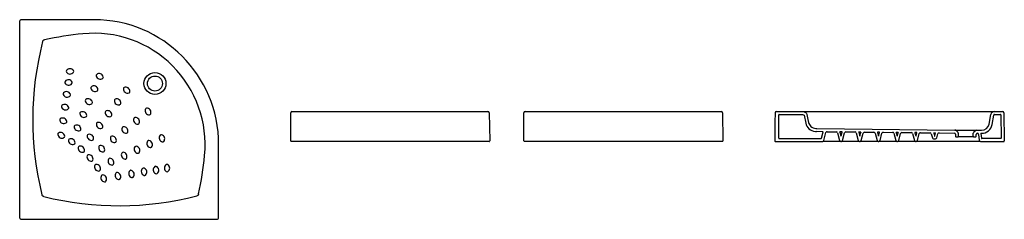
# Model space of a CAD drawing. Units: millimetres. Extents: x 1681.31 to 1685.25, y 1956.14 to 1956.94.
import ezdxf

# ---------------------------------------------------------------- set-up
doc = ezdxf.new("R2010")
doc.units = ezdxf.units.MM
doc.layers.add('SANINDUSA', color=3, linetype='Continuous')

msp = doc.modelspace()

# ---------------------------------------------------------------- linework, layer by layer
at = {"layer": 'SANINDUSA'}
for p, q in [((1681.3053, 1956.9303), (1681.3053, 1956.9323)), ((1681.6032, 1956.9373), (1681.3103, 1956.9373)), ((1681.3053, 1956.1443), (1681.3053, 1956.9303)), ((1682.3921, 1956.4515), (1682.3921, 1956.5645)), ((1682.3971, 1956.5695), (1683.183, 1956.5695)), ((1683.188, 1956.5646), (1683.19, 1956.4515)), ((1683.3274, 1956.4515), (1683.3274, 1956.5645)), ((1683.3324, 1956.5695), (1684.1183, 1956.5695)), ((1684.1233, 1956.5646), (1684.1253, 1956.4515)), ((1684.3395, 1956.5695), (1684.4436, 1956.5695)), ((1684.3494, 1956.4625), (1684.3494, 1956.5565)), ((1684.3504, 1956.5575), (1684.4436, 1956.5575)), ((1684.4436, 1956.5695), (1684.9056, 1956.5695)), ((1684.9056, 1956.5695), (1685.0454, 1956.5695)), ((1685.0454, 1956.5695), (1685.2143, 1956.5695)), ((1685.1927, 1956.5186), (1685.1995, 1956.5571)), ((1685.2046, 1956.5166), (1685.2113, 1956.555)), ((1685.2143, 1956.5695), (1685.2468, 1956.5695)), ((1685.2143, 1956.5575), (1685.2389, 1956.5575)), ((1685.2399, 1956.5565), (1685.2416, 1956.4625)), ((1685.2518, 1956.5646), (1685.2538, 1956.4515)), ((1684.5015, 1956.5008), (1685.0553, 1956.495)), ((1684.3504, 1956.4615), (1684.5193, 1956.4615)), ((1684.526, 1956.4885), (1684.5003, 1956.4888)), ((1684.5202, 1956.4622), (1684.527, 1956.4873)), ((1684.5303, 1956.4532), (1684.5387, 1956.4846)), ((1684.5436, 1956.4883), (1684.5802, 1956.488)), ((1684.5849, 1956.4842), (1684.5933, 1956.4532)), ((1684.5946, 1956.4868), (1684.5988, 1956.4713)), ((1684.6035, 1956.4877), (1684.595, 1956.4878)), ((1684.5997, 1956.4713), (1684.6038, 1956.4864)), ((1684.6053, 1956.4532), (1684.6135, 1956.4838)), ((1684.6183, 1956.4876), (1684.6554, 1956.4872)), ((1684.6602, 1956.4835), (1684.6683, 1956.4532)), ((1684.6698, 1956.486), (1684.6738, 1956.4713)), ((1684.6783, 1956.4869), (1684.6702, 1956.487)), ((1684.6747, 1956.4713), (1684.6786, 1956.4857)), ((1684.6803, 1956.4532), (1684.6883, 1956.4831)), ((1684.6931, 1956.4868), (1684.7306, 1956.4864)), ((1684.7354, 1956.4827), (1684.7433, 1956.4532)), ((1684.745, 1956.4853), (1684.7488, 1956.4713)), ((1684.7531, 1956.4861), (1684.7454, 1956.4862)), ((1684.7497, 1956.4713), (1684.7534, 1956.4849)), ((1684.7553, 1956.4532), (1684.763, 1956.4823)), ((1684.7679, 1956.486), (1684.8058, 1956.4856)), ((1684.8106, 1956.4819), (1684.8183, 1956.4532)), ((1684.8202, 1956.4845), (1684.8238, 1956.4713)), ((1684.8279, 1956.4854), (1684.8206, 1956.4854)), ((1684.8247, 1956.4713), (1684.8282, 1956.4841)), ((1684.8303, 1956.4532), (1684.8378, 1956.4815)), ((1684.8427, 1956.4852), (1684.881, 1956.4848)), ((1684.8858, 1956.4811), (1684.8933, 1956.4532)), ((1684.8955, 1956.4837), (1684.8988, 1956.4713)), ((1684.9027, 1956.4846), (1684.8958, 1956.4846)), ((1684.8997, 1956.4713), (1684.903, 1956.4833)), ((1684.9053, 1956.4532), (1684.9126, 1956.4807)), ((1684.9175, 1956.4844), (1684.9562, 1956.484)), ((1684.961, 1956.4803), (1684.9656, 1956.4632)), ((1684.9704, 1956.4595), (1684.9781, 1956.4595)), ((1684.9707, 1956.4829), (1684.9738, 1956.4713)), ((1684.9711, 1956.4839), (1684.9775, 1956.4838)), ((1684.9747, 1956.4713), (1684.9778, 1956.4825)), ((1684.9829, 1956.4632), (1684.9874, 1956.4799)), ((1684.9923, 1956.4836), (1685.0529, 1956.483)), ((1685.0553, 1956.495), (1685.1435, 1956.4941)), ((1685.0579, 1956.4782), (1685.0582, 1956.4694)), ((1685.0602, 1956.4675), (1685.0673, 1956.4675)), ((1685.0678, 1956.4864), (1685.0623, 1956.492)), ((1685.1313, 1956.4675), (1685.0673, 1956.4675)), ((1685.0693, 1956.4829), (1685.0693, 1956.4695)), ((1685.1293, 1956.4695), (1685.1293, 1956.482)), ((1685.1364, 1956.4912), (1685.1307, 1956.4856)), ((1685.1313, 1956.4675), (1685.1383, 1956.4675)), ((1685.1403, 1956.4694), (1685.1406, 1956.4772)), ((1685.1435, 1956.4941), (1685.1629, 1956.4939)), ((1685.1498, 1956.4777), (1685.1532, 1956.4538)), ((1685.1595, 1956.4807), (1685.1621, 1956.4624)), ((1685.1605, 1956.4819), (1685.1627, 1956.4819)), ((1685.2406, 1956.4615), (1685.1631, 1956.4615)), ((1682.1032, 1956.1423), (1682.1032, 1956.4373)), ((1682.3971, 1956.4495), (1682.3941, 1956.4495)), ((1683.185, 1956.4495), (1682.3971, 1956.4495)), ((1683.188, 1956.4495), (1683.185, 1956.4495)), ((1683.3324, 1956.4495), (1683.3294, 1956.4495)), ((1684.1203, 1956.4495), (1683.3324, 1956.4495)), ((1684.1233, 1956.4495), (1684.1203, 1956.4495)), ((1684.3355, 1956.4495), (1684.5254, 1956.4495)), ((1684.5273, 1956.4495), (1684.5254, 1956.4495)), ((1684.5338, 1956.4495), (1684.5273, 1956.4495)), ((1684.598, 1956.4495), (1684.5338, 1956.4495)), ((1684.5981, 1956.4495), (1684.6004, 1956.4495)), ((1684.6383, 1956.4495), (1684.6004, 1956.4495)), ((1684.6459, 1956.4495), (1684.6383, 1956.4495)), ((1684.673, 1956.4495), (1684.6459, 1956.4495)), ((1684.6731, 1956.4495), (1684.6754, 1956.4495)), ((1684.748, 1956.4495), (1684.6754, 1956.4495)), ((1684.7481, 1956.4495), (1684.7504, 1956.4495)), ((1684.823, 1956.4495), (1684.7504, 1956.4495)), ((1684.8231, 1956.4495), (1684.8254, 1956.4495)), ((1684.8981, 1956.4495), (1684.8254, 1956.4495)), ((1684.8981, 1956.4495), (1684.9004, 1956.4495)), ((1684.9962, 1956.4495), (1684.9004, 1956.4495)), ((1684.9981, 1956.4495), (1684.9962, 1956.4495)), ((1685.0225, 1956.4495), (1684.9981, 1956.4495)), ((1685.1004, 1956.4495), (1685.0225, 1956.4495)), ((1685.1131, 1956.4495), (1685.1004, 1956.4495)), ((1685.1367, 1956.4495), (1685.1131, 1956.4495)), ((1685.1411, 1956.4495), (1685.1367, 1956.4495)), ((1685.1454, 1956.4495), (1685.1411, 1956.4495)), ((1685.1581, 1956.4495), (1685.1454, 1956.4495)), ((1685.1581, 1956.4495), (1685.2518, 1956.4495)), ((1681.3053, 1956.1423), (1681.3053, 1956.1443)), ((1681.3103, 1956.1373), (1682.0982, 1956.1373))]:
    msp.add_line(p, q, dxfattribs=at)
at = {"layer": 'SANINDUSA', "flags": 128}
for points in [[(1681.3974, 1956.8499), (1681.3978, 1956.8512), (1681.3984, 1956.8524), (1681.3992, 1956.8535), (1681.4001, 1956.8545), (1681.4012, 1956.8553), (1681.4023, 1956.856), (1681.4035, 1956.8566), (1681.4048, 1956.857)], [(1684.3345, 1956.5646), (1684.3343, 1956.5518), (1684.3342, 1956.5391), (1684.3341, 1956.5264), (1684.3339, 1956.5138), (1684.3338, 1956.5012), (1684.3337, 1956.4886), (1684.3335, 1956.4762), (1684.3334, 1956.4638), (1684.3333, 1956.4515)], [(1684.4436, 1956.5575), (1684.4436, 1956.5575), (1684.4437, 1956.5575), (1684.4437, 1956.5575), (1684.4439, 1956.5575), (1684.4448, 1956.5574), (1684.4483, 1956.5564), (1684.4494, 1956.5558), (1684.4503, 1956.5549), (1684.4506, 1956.5545), (1684.4506, 1956.5543)], [(1684.4438, 1956.5695), (1684.4477, 1956.5691), (1684.4515, 1956.5681), (1684.4545, 1956.5667), (1684.4572, 1956.5649), (1684.4591, 1956.5631), (1684.4607, 1956.5611), (1684.4617, 1956.559), (1684.4624, 1956.5568)], [(1684.4624, 1956.5568), (1684.4664, 1956.5375), (1684.4689, 1956.5254)], [(1684.4689, 1956.5254), (1684.4702, 1956.5209), (1684.4722, 1956.5167), (1684.475, 1956.5128), (1684.4783, 1956.5094), (1684.4824, 1956.5064), (1684.4869, 1956.5039), (1684.4922, 1956.502), (1684.4977, 1956.501), (1684.5011, 1956.5008)], [(1681.4017, 1956.2286), (1681.4004, 1956.2291), (1681.3992, 1956.2296), (1681.3982, 1956.2304), (1681.3972, 1956.2312), (1681.3963, 1956.2322), (1681.3956, 1956.2333), (1681.395, 1956.2345), (1681.3946, 1956.2357)], [(1682.0229, 1956.2389), (1682.0225, 1956.2376), (1682.022, 1956.2364), (1682.0212, 1956.2352), (1682.0204, 1956.2342), (1682.0194, 1956.2333), (1682.0183, 1956.2325), (1682.0171, 1956.2319), (1682.0158, 1956.2314)]]:
    msp.add_lwpolyline(points, dxfattribs=at)
msp.add_lwpolyline([(1684.4506, 1956.5544), (1684.4572, 1956.5225, 0.021387), (1684.4572, 1956.5224), (1684.459, 1956.5165), (1684.4619, 1956.5105), (1684.4657, 1956.5051), (1684.4703, 1956.5004), (1684.4759, 1956.4962), (1684.482, 1956.4929), (1684.4891, 1956.4904), (1684.4962, 1956.4891), (1684.5003, 1956.4888)], format="xyb", dxfattribs=at)
at = {"layer": 'SANINDUSA'}
for centre, radius in [((1681.8476, 1956.6816), 0.0441), ((1681.8476, 1956.6815), 0.03)]:
    msp.add_circle(centre, radius, dxfattribs=at)
for centre, radius, start, end in [((1681.3103, 1956.9323), 0.005, 90.0009, 180), ((1681.6032, 1956.4373), 0.5, 0, 90), ((1681.7032, 1955.4366), 1.4514, 95.7067, 101.8649), ((1681.6032, 1956.4373), 0.4457, 354.2933, 95.7067), ((1682.6028, 1956.5373), 1.2453, 165.4621, 194.0137), ((1681.4976, 1956.7304), 0.00566, 145.007, 213.7124), ((1681.5069, 1956.7242), 0.0168, 32.814, 145.8991), ((1681.5163, 1956.7302), 0.00566, 325.007, 33.7124), ((1681.5004, 1956.6804), 0.0165, 24.1945, 143.8899), ((1681.507, 1956.7364), 0.0168, 212.814, 325.8991), ((1681.6176, 1956.7132), 0.00566, 127.3057, 196.0131), ((1681.6284, 1956.7161), 0.0168, 195.1158, 308.198), ((1681.6245, 1956.7045), 0.0168, 15.1158, 128.198), ((1681.6353, 1956.7073), 0.00566, 307.3057, 16.0131), ((1681.4916, 1956.6867), 0.00565, 143.1693, 208.2566), ((1681.5016, 1956.6918), 0.0169, 207.4262, 320.6582), ((1681.5103, 1956.6848), 0.00565, 319.8493, 24.9059), ((1681.5962, 1956.6638), 0.00564, 127.5482, 192.6371), ((1681.6072, 1956.666), 0.0169, 191.8078, 305.0374), ((1681.6029, 1956.6553), 0.0165, 8.5761, 128.2691), ((1681.6137, 1956.6568), 0.00565, 304.2282, 9.2862), ((1681.7378, 1956.6599), 0.0168, 177.4174, 290.4979), ((1681.7266, 1956.6604), 0.00566, 109.6044, 178.3128), ((1681.7306, 1956.65), 0.0168, 357.4174, 110.4979), ((1681.4852, 1956.6397), 0.00565, 136.1982, 201.3357), ((1681.4955, 1956.6435), 0.0167, 200.5517, 316.9764), ((1681.4933, 1956.6323), 0.0167, 20.5517, 136.9764), ((1681.5036, 1956.6361), 0.00565, 316.1982, 21.3357), ((1681.5741, 1956.6132), 0.00565, 122.6672, 187.8059), ((1681.5802, 1956.604), 0.0167, 7.0232, 123.4458), ((1681.6907, 1956.6135), 0.00564, 111.927, 177.0168), ((1681.6949, 1956.6035), 0.0165, 352.9574, 112.6493), ((1681.7418, 1956.6494), 0.00566, 289.6044, 358.3128), ((1681.4785, 1956.5895), 0.00566, 129.078, 197.7852), ((1681.4892, 1956.5926), 0.0168, 196.8877, 309.9702), ((1681.4857, 1956.581), 0.0168, 16.8877, 129.9702), ((1681.4964, 1956.5841), 0.00566, 309.078, 17.7852), ((1681.585, 1956.6144), 0.0167, 187.0232, 303.4458), ((1681.5912, 1956.6053), 0.00565, 302.6672, 7.8059), ((1681.7018, 1956.6126), 0.0169, 176.1892, 289.4174), ((1681.7056, 1956.6021), 0.00565, 288.6071, 353.6658), ((1681.8249, 1956.573), 0.0168, 159.7183, 272.7989), ((1681.8145, 1956.577), 0.00566, 91.9035, 160.6118), ((1681.8151, 1956.5658), 0.0168, 339.7183, 92.7989), ((1681.4712, 1956.5357), 0.00566, 123.6906, 192.3983), ((1681.4777, 1956.5265), 0.0168, 11.5013, 124.583), ((1681.5519, 1956.5614), 0.00566, 117.6271, 186.3352), ((1681.563, 1956.5624), 0.0168, 185.4389, 298.5199), ((1681.5573, 1956.5516), 0.0168, 5.4389, 118.5199), ((1681.5684, 1956.5526), 0.00566, 297.6271, 6.3352), ((1681.6652, 1956.5652), 0.0167, 173.4944, 289.9159), ((1681.6543, 1956.5665), 0.00565, 109.1363, 174.2755), ((1681.6581, 1956.5562), 0.0167, 353.4944, 109.9159), ((1681.6691, 1956.5549), 0.00565, 289.1363, 354.2755), ((1681.7787, 1956.5358), 0.0169, 160.57, 273.7983), ((1681.7681, 1956.5396), 0.00564, 96.3062, 161.3959), ((1681.7695, 1956.5288), 0.0165, 337.338, 97.0303), ((1681.8256, 1956.5619), 0.00566, 271.9035, 340.6118), ((1682.3971, 1956.5645), 0.005, 90, 180), ((1683.183, 1956.5645), 0.005, 1, 90), ((1683.3324, 1956.5645), 0.005, 90, 180), ((1684.1183, 1956.5645), 0.005, 1, 90), ((1684.3395, 1956.5645), 0.005, 90.0297, 179.2932), ((1684.3504, 1956.5565), 0.001, 90, 180), ((1685.2143, 1956.5545), 0.015, 90.0162, 169.9838), ((1685.2143, 1956.5545), 0.003, 90, 170), ((1685.2389, 1956.5565), 0.001, 1, 90), ((1685.2468, 1956.5645), 0.005, 1, 90), ((1681.4822, 1956.5378), 0.0168, 191.5013, 304.583), ((1681.4886, 1956.5286), 0.00566, 303.6906, 12.3983), ((1681.5292, 1956.5083), 0.00566, 114.3599, 183.0682), ((1681.5404, 1956.5087), 0.0168, 182.1722, 295.253), ((1681.534, 1956.4983), 0.0168, 2.1722, 115.253), ((1681.5452, 1956.4986), 0.00566, 294.3599, 3.0682), ((1681.6294, 1956.5181), 0.0168, 173.9898, 287.0701), ((1681.6183, 1956.5193), 0.00566, 106.1763, 174.8848), ((1681.6216, 1956.5087), 0.0168, 353.9898, 107.0701), ((1681.6327, 1956.5074), 0.00566, 286.1763, 354.8848), ((1681.7317, 1956.4986), 0.0167, 159.9651, 276.3867), ((1681.7214, 1956.5024), 0.00565, 95.6056, 160.7447), ((1681.7227, 1956.4915), 0.0167, 339.9651, 96.3867), ((1681.7795, 1956.5246), 0.00565, 272.9864, 338.0448), ((1685.1632, 1956.5239), 0.042, 269.4164, 349.9836), ((1685.1632, 1956.5239), 0.03, 269.4164, 349.9836), ((1681.4636, 1956.4782), 0.00566, 118.1781, 186.8862), ((1681.4747, 1956.4793), 0.0168, 185.9898, 299.0709), ((1681.4691, 1956.4685), 0.0168, 5.9898, 119.0709), ((1681.4802, 1956.4696), 0.00566, 298.1781, 6.8862), ((1681.5064, 1956.4539), 0.00566, 111.0076, 179.716), ((1681.5106, 1956.4435), 0.0168, 358.8204, 111.9009), ((1681.593, 1956.4705), 0.0168, 172.8429, 285.9232), ((1681.5819, 1956.472), 0.00566, 105.0293, 173.7378), ((1681.5851, 1956.4613), 0.0168, 352.8429, 105.9232), ((1681.5962, 1956.4598), 0.00566, 285.0293, 353.7378), ((1681.6856, 1956.4615), 0.0168, 162.5404, 275.6208), ((1681.675, 1956.4649), 0.00566, 94.7258, 163.4341), ((1681.6761, 1956.4538), 0.0168, 342.5404, 95.6208), ((1681.733, 1956.4877), 0.00565, 275.6056, 340.7447), ((1681.8815, 1956.4638), 0.0168, 142.0181, 255.1006), ((1681.8728, 1956.4708), 0.00566, 74.2034, 142.9103), ((1681.87, 1956.4599), 0.0168, 322.0181, 75.1006), ((1684.3504, 1956.4625), 0.001, 180, 270), ((1684.5193, 1956.4625), 0.001, 270, 345), ((1684.526, 1956.4875), 0.001, 345, 89.3734), ((1684.5435, 1956.4833), 0.005, 89.4, 165), ((1684.5801, 1956.483), 0.005, 15, 89.4), ((1684.595, 1956.4873), 0.0005, 89.4, 196.2773), ((1684.5801, 1956.483), 0.015, 15, 16.2773), ((1684.5993, 1956.4714), 0.0005, 195, 345), ((1684.6035, 1956.4872), 0.0005, 342.5227, 89.4), ((1684.6183, 1956.4826), 0.015, 162.5227, 165), ((1684.6183, 1956.4826), 0.005, 89.4, 165), ((1684.6553, 1956.4822), 0.005, 15, 89.4), ((1684.6702, 1956.4865), 0.0005, 89.3996, 196.2769), ((1684.6553, 1956.4822), 0.015, 15, 16.2769), ((1684.6743, 1956.4714), 0.0005, 195, 345), ((1684.6783, 1956.4864), 0.0005, 342.5234, 89.3996), ((1684.6931, 1956.4818), 0.015, 162.5234, 165), ((1684.6931, 1956.4818), 0.005, 89.4, 165), ((1684.7305, 1956.4814), 0.005, 15, 89.4), ((1684.7454, 1956.4857), 0.0005, 89.4, 196.2773), ((1684.7305, 1956.4814), 0.015, 15, 16.2773), ((1684.7493, 1956.4714), 0.0005, 195, 345), ((1684.7531, 1956.4856), 0.0005, 342.5227, 89.4), ((1684.7679, 1956.481), 0.015, 162.5227, 165), ((1684.7679, 1956.481), 0.005, 89.4, 165), ((1684.8058, 1956.4806), 0.005, 15, 89.4), ((1684.8206, 1956.4849), 0.0005, 89.4, 196.2773), ((1684.8058, 1956.4806), 0.015, 15, 16.2773), ((1684.8243, 1956.4714), 0.0005, 195, 345), ((1684.8279, 1956.4849), 0.0005, 342.5227, 89.4), ((1684.8427, 1956.4802), 0.015, 162.5227, 165), ((1684.8427, 1956.4802), 0.005, 89.4, 165), ((1684.881, 1956.4798), 0.005, 15, 89.4), ((1684.8958, 1956.4841), 0.0005, 89.4, 196.2773), ((1684.881, 1956.4798), 0.015, 15, 16.2773), ((1684.8993, 1956.4714), 0.0005, 195, 345), ((1684.9027, 1956.4841), 0.0005, 342.5227, 89.4), ((1684.9175, 1956.4794), 0.015, 162.5227, 165), ((1684.9175, 1956.4794), 0.005, 89.4, 165), ((1684.9562, 1956.479), 0.005, 15, 89.4), ((1684.9704, 1956.4645), 0.005, 195, 270), ((1684.9711, 1956.4834), 0.0005, 89.4, 196.2773), ((1684.9562, 1956.479), 0.015, 15, 16.2773), ((1684.9743, 1956.4714), 0.0005, 195, 345), ((1684.9775, 1956.4833), 0.0005, 342.5227, 89.4), ((1684.9922, 1956.4786), 0.015, 162.5227, 165), ((1684.9781, 1956.4645), 0.005, 270, 345), ((1684.9922, 1956.4786), 0.005, 89.4, 165), ((1685.0529, 1956.478), 0.005, 2, 89.4), ((1685.0551, 1956.485), 0.01, 44.6999, 89.4), ((1685.0602, 1956.4695), 0.002, 182, 270), ((1685.0673, 1956.4695), 0.002, 270, 0), ((1685.0643, 1956.4829), 0.005, 360, 44.6999), ((1685.1343, 1956.482), 0.005, 134.7001, 180), ((1685.1313, 1956.4695), 0.002, 180, 270), ((1685.1434, 1956.4841), 0.01, 89.4, 134.7001), ((1685.1383, 1956.4695), 0.002, 270, 358), ((1685.1456, 1956.477), 0.005, 93.5171, 178), ((1685.1449, 1956.477), 0.005, 8, 85.2829), ((1685.1605, 1956.4809), 0.001, 89.4, 188), ((1685.1631, 1956.4625), 0.001, 188, 270), ((1685.2406, 1956.4625), 0.001, 270, 1), ((1681.5175, 1956.4536), 0.0168, 178.8204, 291.9009), ((1681.5218, 1956.4432), 0.00566, 291.0076, 359.716), ((1681.5568, 1956.4226), 0.0168, 171.6509, 284.7312), ((1681.5458, 1956.4243), 0.00566, 103.8371, 172.5457), ((1681.5487, 1956.4136), 0.0168, 351.6509, 104.7312), ((1681.6388, 1956.4243), 0.0168, 163.5134, 276.5938), ((1681.6281, 1956.4276), 0.00566, 95.6988, 164.4072), ((1681.6295, 1956.4165), 0.0168, 343.5134, 96.5938), ((1681.6868, 1956.4504), 0.00566, 274.7258, 343.4341), ((1681.7807, 1956.4183), 0.0167, 146.4352, 262.8579), ((1681.7716, 1956.4244), 0.00565, 82.0754, 147.2136), ((1681.7703, 1956.4135), 0.0167, 326.4352, 82.8579), ((1681.8319, 1956.4411), 0.0169, 144.95, 258.1798), ((1681.8228, 1956.4476), 0.00564, 80.686, 145.7746), ((1681.8213, 1956.4369), 0.0165, 321.7178, 81.412), ((1681.8297, 1956.4301), 0.00565, 257.3663, 322.4235), ((1681.8788, 1956.453), 0.00566, 254.2034, 322.9103), ((1682.3941, 1956.4515), 0.002, 180, 270), ((1683.188, 1956.4515), 0.002, 270, 1), ((1683.3294, 1956.4515), 0.002, 180, 270), ((1684.1233, 1956.4515), 0.002, 270, 1), ((1684.3354, 1956.4516), 0.00207, 181.3485, 272.2085), ((1684.5254, 1956.4545), 0.005, 270, 345), ((1684.5981, 1956.4545), 0.005, 195, 270), ((1684.6004, 1956.4545), 0.005, 270, 345), ((1684.6731, 1956.4545), 0.005, 195, 270), ((1684.6754, 1956.4545), 0.005, 270, 345), ((1684.7481, 1956.4545), 0.005, 195, 270), ((1684.7504, 1956.4545), 0.005, 270, 345), ((1684.8231, 1956.4545), 0.005, 195, 270), ((1684.8254, 1956.4545), 0.005, 270, 345), ((1684.8981, 1956.4545), 0.005, 195, 270), ((1684.9004, 1956.4545), 0.005, 270, 345), ((1685.1581, 1956.4545), 0.005, 188, 270), ((1685.2518, 1956.4515), 0.002, 270, 1), ((1681.5598, 1956.4118), 0.00566, 283.8371, 352.5457), ((1681.592, 1956.387), 0.0168, 164.4813, 277.5616), ((1681.5812, 1956.3901), 0.00566, 96.6668, 165.3752), ((1681.5828, 1956.3791), 0.0168, 344.4813, 97.5616), ((1681.6402, 1956.4132), 0.00566, 275.6988, 344.4072), ((1681.6765, 1956.3713), 0.0168, 154.1836, 267.2646), ((1681.6665, 1956.3762), 0.00566, 86.3686, 155.0765), ((1681.666, 1956.3651), 0.0168, 334.1836, 87.2646), ((1681.7295, 1956.3949), 0.0168, 151.0905, 264.1718), ((1681.7197, 1956.4004), 0.00566, 83.2755, 151.9832), ((1681.7187, 1956.3892), 0.0168, 331.0905, 84.1718), ((1681.7284, 1956.3837), 0.00566, 263.2755, 331.9832), ((1681.7795, 1956.4073), 0.00565, 262.0754, 327.2136), ((1680.6025, 1956.5373), 1.4514, 348.1351, 354.2933), ((1681.5935, 1956.376), 0.00566, 276.6668, 345.3752), ((1681.6224, 1956.3474), 0.0168, 157.3115, 270.3922), ((1681.6121, 1956.3517), 0.00566, 89.4966, 158.2047), ((1681.6123, 1956.3406), 0.0168, 337.3115, 90.3922), ((1681.676, 1956.3601), 0.00566, 266.3686, 335.0765), ((1681.8096, 1956.3287), 0.0167, 132.9046, 249.3293), ((1681.8022, 1956.3368), 0.00565, 68.5457, 133.6825), ((1681.7984, 1956.3265), 0.0167, 312.9046, 69.3293), ((1681.8578, 1956.3355), 0.0169, 129.3291, 242.5615), ((1681.8507, 1956.3443), 0.00565, 65.0664, 130.1534), ((1681.8464, 1956.3344), 0.0165, 306.0968, 65.7938), ((1681.9023, 1956.3426), 0.0168, 124.3169, 237.4025), ((1681.896, 1956.3518), 0.00566, 56.5042, 125.209), ((1681.8901, 1956.3424), 0.0168, 304.3169, 57.4025), ((1681.6225, 1956.3362), 0.00566, 269.4966, 338.2047), ((1681.6476, 1956.3042), 0.0168, 150.1415, 263.2229), ((1681.6379, 1956.3098), 0.00566, 82.3265, 151.0341), ((1681.6367, 1956.2987), 0.0168, 330.1415, 83.2229), ((1681.7051, 1956.3129), 0.0168, 144.8534, 257.9355), ((1681.696, 1956.3194), 0.00566, 77.0386, 145.7457), ((1681.6937, 1956.3084), 0.0168, 324.8534, 77.9355), ((1681.7593, 1956.3209), 0.0168, 139.6402, 252.723), ((1681.7508, 1956.3282), 0.00566, 71.8256, 140.5323), ((1681.7476, 1956.3175), 0.0168, 319.6402, 72.723), ((1681.756, 1956.3102), 0.00566, 251.8256, 320.5323), ((1681.8058, 1956.3184), 0.00565, 248.5457, 313.6825), ((1681.8527, 1956.3256), 0.00565, 241.7468, 306.8023), ((1681.8963, 1956.3331), 0.00566, 236.5042, 305.209), ((1681.6464, 1956.2931), 0.00566, 262.3265, 331.0341), ((1681.7028, 1956.3019), 0.00566, 257.0386, 325.7457), ((1681.7032, 1957.4369), 1.2453, 255.9863, 284.5379), ((1681.3103, 1956.1423), 0.005, 180, 269.9991), ((1682.0982, 1956.1423), 0.005, 270.0063, 0)]:
    msp.add_arc(centre, radius, start, end, dxfattribs=at)

doc.saveas('drawing.dxf')
